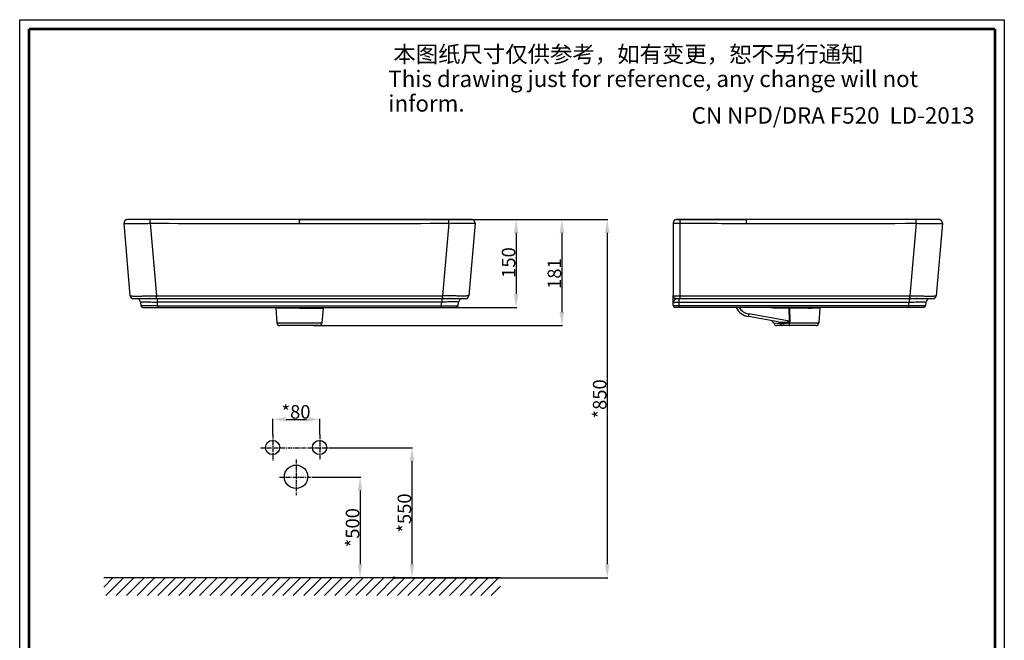
# Model space of a CAD drawing. Units: millimetres. Extents: x 2427 to 4107, y -2508 to -132.
# Drawn here: x 2427 to 4107, y -1191 to -132 of the extents above; entities that cross this region are included whole.
import ezdxf

# ---------------------------------------------------------------- set-up
doc = ezdxf.new("R2010")
doc.units = ezdxf.units.MM
doc.header["$LTSCALE"] = 19.36
doc.header["$PDMODE"] = 3
doc.header["$PDSIZE"] = 0.3125
doc.linetypes.add('CENTER', pattern=[0.6, 0.375, -0.075, 0.075, -0.075])
doc.layers.get('0').update_dxf_attribs({"linetype": 'CONTINUOUS'})
doc.layers.get('Defpoints').update_dxf_attribs({"linetype": 'CONTINUOUS'})
for name, color, linetype in [('AXIS', 7, 'CONTINUOUS'), ('DEFAULT_1', 7, 'CENTER'), ('DRIVEN_DIM', 7, 'CONTINUOUS')]:
    doc.layers.add(name, color=color, linetype=linetype)
doc.layers.add('base', color=7, linetype='CONTINUOUS', lineweight=30)
doc.styles.get("Standard").update_dxf_attribs({"font": 'arial.ttf'})
doc.dimstyles.new('DIMSTYLE_4', dxfattribs={"dimtxt": 3.5, "dimasz": 3.5, "dimexe": 1, "dimexo": 0, "dimgap": 0.875, "dimtad": 1, "dimdec": 0, "dimlfac": 10, "dimdsep": 46, "dimtxsty": 'Standard', "dimblk": '_FILLED', "dimblk1": '_FILLED', "dimblk2": '_FILLED', "dimcen": 0.09, "dimadec": 0, "dimazin": 0, "dimtp": 2.5, "dimtm": 2.5, "dimtfac": 1, "dimtdec": 0, "dimtofl": 0, "dimtmove": 0, "dimatfit": 3, "dimldrblk": '_FILLED', "dimfxl": 1, "dimtolj": 1, "dimarcsym": 0})

# ---------------------------------------------------------------- blocks, each defined once
blk = doc.blocks.new('_FILLED')
at = {"color": 0, "linetype": 'ByBlock'}
blk.add_solid([(0, 0), (-1, 0.171), (-1, -0.171)], dxfattribs=at)
blk = doc.blocks.new('*D3')
at = {"layer": 'Defpoints', "color": 0}
for p in [(2938.6, -813.8), (2858.3, -839.4), (2938.6, -839.8)]:
    blk.add_point(p, dxfattribs=at)
at = {"layer": 'DRIVEN_DIM', "color": 0, "linetype": 'Continuous', "lineweight": -2}
for p, q in [((2858.3, -839.4), (2858.3, -812.8)), ((2881.3, -813.8), (2915.6, -813.8)), ((2938.6, -839.8), (2938.6, -812.8))]:
    blk.add_line(p, q, dxfattribs=at)
at = {"layer": 'DRIVEN_DIM', "color": 0, "lineweight": -2, "xscale": 23, "yscale": 23, "zscale": 23, "rotation": 180}
blk.add_blockref('_FILLED', (2858.3, -813.8), dxfattribs=at)
at = {"layer": 'DRIVEN_DIM', "color": 0, "lineweight": -2, "xscale": 23, "yscale": 23, "zscale": 23}
blk.add_blockref('_FILLED', (2938.6, -813.8), dxfattribs=at)
at = {"layer": 'DRIVEN_DIM', "color": 0, "insert": (2898, -789.5), "char_height": 23, "attachment_point": 2}
blk.add_mtext('\\A1;*80', dxfattribs=at)
blk = doc.blocks.new('*D4')
at = {"layer": 'Defpoints', "color": 0}
for p in [(3197.4, -472.8), (3065.6, -1084), (3429, -1084)]:
    blk.add_point(p, dxfattribs=at)
at = {"layer": 'DRIVEN_DIM', "color": 0, "linetype": 'Continuous', "lineweight": -2}
for p, q in [((3197.4, -472.8), (3430, -472.8)), ((3429, -495.8), (3429, -1061)), ((3065.6, -1084), (3430, -1084))]:
    blk.add_line(p, q, dxfattribs=at)
at = {"layer": 'DRIVEN_DIM', "color": 0, "lineweight": -2, "xscale": 23, "yscale": 23, "zscale": 23}
for p, rotation in [((3429, -472.8), 90), ((3429, -1084), 270)]:
    blk.add_blockref('_FILLED', p, dxfattribs=dict(at, rotation=rotation))
at = {"layer": 'DRIVEN_DIM', "color": 0, "insert": (3404.6, -778.9), "char_height": 23, "attachment_point": 2, "rotation": 90}
blk.add_mtext('\\A1;*850', dxfattribs=at)
blk = doc.blocks.new('*D9')
at = {"layer": 'Defpoints', "color": 0}
for p in [(3197.4, -472.8), (3171.5, -622.8), (3273.6, -622.8)]:
    blk.add_point(p, dxfattribs=at)
at = {"layer": 'DRIVEN_DIM', "color": 0, "linetype": 'Continuous', "lineweight": -2}
for p, q in [((3197.4, -472.8), (3274.6, -472.8)), ((3273.6, -495.8), (3273.6, -599.8)), ((3171.5, -622.8), (3274.6, -622.8))]:
    blk.add_line(p, q, dxfattribs=at)
at = {"layer": 'DRIVEN_DIM', "color": 0, "lineweight": -2, "xscale": 23, "yscale": 23, "zscale": 23}
for p, rotation in [((3273.6, -472.8), 90), ((3273.6, -622.8), 270)]:
    blk.add_blockref('_FILLED', p, dxfattribs=dict(at, rotation=rotation))
at = {"layer": 'DRIVEN_DIM', "color": 0, "insert": (3249.2, -546.3), "char_height": 23, "attachment_point": 2, "rotation": 90}
blk.add_mtext('\\A1;150', dxfattribs=at)
blk = doc.blocks.new('*D10')
at = {"layer": 'Defpoints', "color": 0}
for p in [(3197.4, -472.8), (2928, -653.8), (3351.7, -653.8)]:
    blk.add_point(p, dxfattribs=at)
at = {"layer": 'DRIVEN_DIM', "color": 0, "linetype": 'Continuous', "lineweight": -2}
for p, q in [((3197.4, -472.8), (3352.7, -472.8)), ((3351.7, -495.8), (3351.7, -630.8)), ((2928, -653.8), (3352.7, -653.8))]:
    blk.add_line(p, q, dxfattribs=at)
at = {"layer": 'DRIVEN_DIM', "color": 0, "lineweight": -2, "xscale": 23, "yscale": 23, "zscale": 23}
for p, rotation in [((3351.7, -472.8), 90), ((3351.7, -653.8), 270)]:
    blk.add_blockref('_FILLED', p, dxfattribs=dict(at, rotation=rotation))
at = {"layer": 'DRIVEN_DIM', "color": 0, "insert": (3327.3, -565.2), "char_height": 23, "attachment_point": 2, "rotation": 90}
blk.add_mtext('\\A1;181', dxfattribs=at)
blk = doc.blocks.new('*D13')
at = {"layer": 'Defpoints', "color": 0}
for p in [(2960.4, -862.2), (3065.6, -1084), (3095.8, -1084)]:
    blk.add_point(p, dxfattribs=at)
at = {"layer": 'DRIVEN_DIM', "color": 0, "linetype": 'Continuous', "lineweight": -2}
for p, q in [((2960.4, -862.2), (3096.8, -862.2)), ((3095.8, -885.2), (3095.8, -1061)), ((3065.6, -1084), (3096.8, -1084))]:
    blk.add_line(p, q, dxfattribs=at)
at = {"layer": 'DRIVEN_DIM', "color": 0, "lineweight": -2, "xscale": 23, "yscale": 23, "zscale": 23}
for p, rotation in [((3095.8, -862.2), 90), ((3095.8, -1084), 270)]:
    blk.add_blockref('_FILLED', p, dxfattribs=dict(at, rotation=rotation))
at = {"layer": 'DRIVEN_DIM', "color": 0, "insert": (3071.4, -973.6), "char_height": 23, "attachment_point": 2, "rotation": 90}
blk.add_mtext('\\A1;*550', dxfattribs=at)
blk = doc.blocks.new('*D14')
at = {"layer": 'Defpoints', "color": 0}
for p in [(2926.9, -912.3), (3007.3, -1084), (3065.6, -1084)]:
    blk.add_point(p, dxfattribs=at)
at = {"layer": 'DRIVEN_DIM', "color": 0, "linetype": 'Continuous', "lineweight": -2}
for p, q in [((2926.9, -912.3), (3008.3, -912.3)), ((3007.3, -935.3), (3007.3, -1061)), ((3065.6, -1084), (3006.3, -1084))]:
    blk.add_line(p, q, dxfattribs=at)
at = {"layer": 'DRIVEN_DIM', "color": 0, "lineweight": -2, "xscale": 23, "yscale": 23, "zscale": 23}
for p, rotation in [((3007.3, -912.3), 90), ((3007.3, -1084), 270)]:
    blk.add_blockref('_FILLED', p, dxfattribs=dict(at, rotation=rotation))
at = {"layer": 'DRIVEN_DIM', "color": 0, "insert": (2982.9, -998.6), "char_height": 23, "attachment_point": 2, "rotation": 90}
blk.add_mtext('\\A1;*500', dxfattribs=at)
blk = doc.blocks.new('VALVA_1_BL2', base_point=(62.59, 184.57))
at = {"color": 3, "linetype": 'Continuous'}
for centre, radius in [((58.59, 187.46), 1.21), ((66.59, 187.46), 1.21), ((62.59, 182.46), 2)]:
    blk.add_circle(centre, radius, dxfattribs=at)

msp = doc.modelspace()

# ---------------------------------------------------------------- linework, layer by layer
at = {"color": 7, "linetype": 'Continuous'}
for p, q in [((2426.5, -2508.1), (2426.5, -132.1)), ((2426.5, -132.1), (4106.5, -132.1)), ((4106.5, -132.1), (4106.5, -2508.1)), ((2615, -603.2), (2604.5, -479.3)), ((2604.5, -479.4), (2604.5, -479.4)), ((2610.8, -472.8), (2610.5, -472.8)), ((2610.5, -472.8), (2610.5, -472.8)), ((2610.6, -472.9), (2610.5, -472.9)), ((2610.8, -472.9), (2610.6, -472.9)), ((2613.5, -472.8), (2610.8, -472.8)), ((2611.5, -472.9), (2610.8, -472.9)), ((2619.6, -472.9), (2611.5, -472.9)), ((2616.5, -472.8), (2613.5, -472.8)), ((2613.5, -472.8), (2613.5, -472.8)), ((2648.4, -472.8), (2616.5, -472.8)), ((2644.3, -472.9), (2619.6, -472.9)), ((2726.1, -473), (2644.3, -472.9)), ((2664.9, -472.8), (2648.4, -472.8)), ((2649.3, -472.8), (2648.4, -472.8)), ((2656.2, -472.8), (2649.3, -472.8)), ((2659.8, -472.8), (2656.2, -472.8)), ((2727.1, -472.8), (2664.9, -472.8)), ((3112.5, -472.8), (3044.3, -472.8)), ((3159.5, -472.8), (3112.5, -472.8)), ((3148.1, -472.8), (3151.7, -472.8)), ((3151.7, -472.8), (3158.5, -472.8)), ((3158.5, -472.8), (3159.5, -472.8)), ((3159.5, -472.8), (3191.4, -472.8)), ((3196.9, -472.9), (3181, -472.9)), ((3191.4, -472.8), (3194.3, -472.8)), ((3203.4, -479.3), (3192.9, -603.2)), ((3194.3, -472.8), (3194.4, -472.8)), ((3194.4, -472.8), (3197, -472.8)), ((3197.1, -472.9), (3196.9, -472.9)), ((3197, -472.8), (3197.3, -472.8)), ((3197.3, -472.8), (3197.4, -472.8)), ((3203.4, -479.4), (3203.4, -479.4)), ((3541.8, -476.7), (3541.4, -478.8)), ((3541.4, -478.8), (3541.4, -602.8)), ((3541.4, -478.8), (3541.4, -478.8)), ((3573.3, -473), (3547.3, -472.8)), ((3547.4, -472.8), (3553.4, -472.8)), ((3553.4, -472.8), (3563.2, -472.8)), ((3666.4, -473), (3563.2, -472.8)), ((3982.4, -472.9), (3978.8, -472.9)), ((3990.1, -472.9), (3982.4, -472.9)), ((3993.9, -472.9), (3990.1, -472.9)), ((4000.8, -479.4), (3990.3, -603.2)), ((3994.5, -472.9), (3993.9, -472.9)), ((3994.7, -472.9), (3994.5, -472.9)), ((3994.8, -472.9), (3994.7, -472.9)), ((3994.9, -472.9), (3994.8, -472.9)), ((4000.8, -479.4), (4000.8, -479.3)), ((3541.4, -619.8), (3541.4, -602.8)), ((2620, -607.8), (3187.9, -607.8)), ((2632.5, -613.9), (2633.3, -620.1)), ((3174.6, -620.1), (3175.4, -613.9)), ((3546.4, -607.8), (3985.3, -607.8)), ((3972.8, -613.9), (3972, -620.1)), ((2636.4, -622.8), (3171.5, -622.8)), ((2863.3, -624.3), (2865.5, -649.2)), ((2944.5, -624.3), (2942.3, -649.2)), ((3968.9, -622.8), (3544.5, -622.8)), ((3792, -624.2), (3789.8, -649.2)), ((2937.3, -653.8), (2870.5, -653.8)), ((3720.9, -647.4), (3670.1, -638.4)), ((3784.8, -653.8), (3717.9, -653.8)), ((3067.2, -1082.5), (3064, -1085.6)), ((3067.2, -1085.6), (3064, -1082.5))]:
    msp.add_line(p, q, dxfattribs=at)
at = {"color": 9, "linetype": 'Continuous'}
for p, q in [((2610.5, -472.8), (2610.6, -472.9)), ((2649.3, -479.4), (2649.3, -472.9)), ((2649.3, -479.4), (2659.8, -603.2)), ((2903.9, -479.5), (2903.9, -473)), ((3158.5, -479.4), (3148, -603.2)), ((3158.5, -479.4), (3158.5, -472.9)), ((3197.4, -472.8), (3197.3, -472.9)), ((3553.4, -607.8), (3553.4, -472.8)), ((3666.4, -479.5), (3666.4, -473)), ((3956, -479.4), (3945.5, -603.2)), ((3956, -479.4), (3956, -472.9)), ((2659.8, -607.8), (2659.8, -603.2)), ((2659.8, -603.2), (3148, -603.2)), ((3148, -607.8), (3148, -603.2)), ((3553.4, -603.2), (3945.5, -603.2)), ((3945.5, -607.8), (3945.5, -603.2)), ((2661.2, -607.8), (2661.2, -613.9)), ((2662, -620.1), (2661.2, -613.9)), ((3146.6, -613.9), (2661.2, -613.9)), ((2662, -620.1), (2662, -622.8)), ((2662, -620.1), (3145.8, -620.1)), ((3145.8, -620.1), (3146.6, -613.9)), ((3145.8, -620.1), (3145.8, -622.8)), ((3146.6, -607.8), (3146.6, -613.9)), ((3551.4, -607.8), (3551.4, -622.8)), ((3551.4, -613.9), (3944.1, -613.9)), ((3943.3, -620.1), (3551.4, -620.1)), ((3943.3, -620.1), (3944.1, -613.9)), ((3943.3, -620.1), (3943.3, -622.8)), ((3944.1, -607.8), (3944.1, -613.9)), ((2903.9, -624.2), (2903.9, -622.8)), ((2934.5, -624.4), (2934.6, -624.4)), ((3740, -646.3), (3670.5, -633.9)), ((3740, -646.3), (3739.6, -624.2)), ((3741.1, -646.3), (3740.7, -624.2)), ((2865.5, -649.2), (2942.3, -649.2)), ((3723.9, -650.9), (3713, -649.8)), ((3739, -649.2), (3789.8, -649.2))]:
    msp.add_line(p, q, dxfattribs=at)
at = {"color": 2, "linetype": 'Continuous'}
for p, q in [((2569.9, -1099.8), (2585.7, -1084)), ((2573.5, -1114), (2603.5, -1084)), ((2591.2, -1114), (2621.2, -1084)), ((2609, -1114), (2639, -1084)), ((2626.8, -1114), (2656.8, -1084)), ((2644.6, -1114), (2674.6, -1084)), ((2662.3, -1114), (2692.3, -1084)), ((2680.1, -1114), (2710.1, -1084)), ((2697.9, -1114), (2727.9, -1084)), ((2715.7, -1114), (2745.7, -1084)), ((2733.4, -1114), (2763.4, -1084)), ((2751.2, -1114), (2781.2, -1084)), ((2769, -1114), (2799, -1084)), ((2786.8, -1114), (2816.8, -1084)), ((2804.5, -1114), (2834.5, -1084)), ((2822.3, -1114), (2852.3, -1084)), ((2840.1, -1114), (2870.1, -1084)), ((2857.9, -1114), (2887.9, -1084)), ((2875.6, -1114), (2905.6, -1084)), ((2893.4, -1114), (2923.4, -1084)), ((2911.2, -1114), (2941.2, -1084)), ((2929, -1114), (2959, -1084)), ((2946.7, -1114), (2976.7, -1084)), ((2964.5, -1114), (2994.5, -1084)), ((2982.3, -1114), (3012.3, -1084)), ((3000.1, -1114), (3030.1, -1084)), ((3017.8, -1114), (3047.8, -1084)), ((3035.6, -1114), (3065.6, -1084)), ((3053.4, -1114), (3083.4, -1084)), ((3071.2, -1114), (3101.2, -1084)), ((3088.9, -1114), (3118.9, -1084)), ((3106.7, -1114), (3136.7, -1084)), ((3124.5, -1114), (3154.5, -1084)), ((3142.3, -1114), (3172.3, -1084)), ((3160, -1114), (3190, -1084)), ((3177.8, -1114), (3207.8, -1084)), ((3195.6, -1114), (3225.6, -1084)), ((3213.3, -1114), (3243.3, -1084)), ((3231.1, -1114), (3246.9, -1098.2))]:
    msp.add_line(p, q, dxfattribs=at)
at = {"color": 7, "linetype": 'Continuous', "const_width": 4.8}
for points in [[(2442.5, -2492.1), (2442.5, -148.1)], [(2442.5, -148.1), (4090.5, -148.1)], [(4090.5, -148.1), (4090.5, -2492.1)]]:
    msp.add_lwpolyline(points, dxfattribs=at)
at = {"color": 7, "linetype": 'Continuous'}
for points in [[(2610.5, -472.9), (2610.4, -472.9), (2610.3, -472.9), (2610.2, -472.9), (2610.1, -472.9), (2609.8, -472.9), (2609.5, -473), (2609.2, -473.1), (2608.8, -473.2), (2608.4, -473.3), (2608, -473.5), (2607.5, -473.7), (2607.1, -473.9), (2606.7, -474.2), (2606.4, -474.5), (2606, -474.9), (2605.7, -475.3), (2605.4, -475.7), (2605.1, -476.1), (2604.9, -476.6), (2604.7, -477.1), (2604.6, -477.7), (2604.5, -478.2), (2604.5, -478.8), (2604.5, -479.4)], [(2903.9, -473), (2811.2, -473), (2726.1, -473)], [(3044.3, -472.8), (3023.1, -472.7), (2727.1, -472.8)], [(3081.8, -473), (2996.6, -473), (2903.9, -473)], [(3181, -472.9), (3176.5, -472.9), (3081.8, -473)], [(3203.4, -479.4), (3203.4, -478.7), (3203.3, -478.1), (3203.2, -477.5), (3203, -476.9), (3202.8, -476.4), (3202.5, -475.8), (3202.2, -475.4), (3201.9, -474.9), (3201.5, -474.5), (3201.1, -474.2), (3200.7, -473.9), (3200.2, -473.6), (3199.8, -473.4), (3199.3, -473.2), (3198.9, -473.1), (3198.5, -473), (3198.1, -473), (3197.8, -472.9), (3197.7, -472.9), (3197.6, -472.9), (3197.5, -472.9), (3197.4, -472.9), (3197.3, -472.9), (3197.3, -472.9), (3197.1, -472.9)], [(3547.3, -472.8), (3547.3, -472.8), (3547.3, -472.8), (3547.4, -472.8), (3547.4, -472.8)], [(3850.5, -473.1), (3753.7, -473.1), (3666.4, -473)], [(3978.8, -472.9), (3973.4, -472.9), (3850.5, -473.1)], [(3995.1, -472.9), (3995, -472.9), (3994.9, -472.9), (3994.8, -472.9)], [(4000.8, -479.3), (4000.8, -478.7), (4000.8, -478.1), (4000.7, -477.5), (4000.5, -477), (4000.3, -476.4), (4000, -475.9), (3999.7, -475.5), (3999.4, -475), (3999.1, -474.6), (3998.7, -474.3), (3998.3, -474), (3997.8, -473.7), (3997.4, -473.5), (3997, -473.3), (3996.5, -473.2), (3996.1, -473), (3995.7, -473), (3995.4, -472.9), (3995.2, -472.9), (3995, -472.9), (3995, -472.9), (3994.9, -472.9)], [(3997.2, -473.4), (3996.8, -473.2), (3996.4, -473.1), (3996, -473), (3995.6, -473), (3995.3, -472.9), (3995.1, -472.9)], [(2863, -622.8), (2863, -622.9), (2863.2, -623.5), (2863.3, -624.1), (2863.3, -624.3)], [(2944.5, -624.3), (2944.5, -624.1), (2944.6, -623.5), (2944.8, -622.9), (2944.9, -622.8)]]:
    msp.add_lwpolyline(points, dxfattribs=at)
for centre, radius, start, end in [((2610.5, -478.8), 6, 89.9765, 184.8503), ((2610.5, -478.9), 6, 88.9935, 184.2616), ((3197.4, -478.9), 6, 355.7385, 91.0065), ((3197.4, -478.8), 6, 355.1497, 90.0235), ((3547.4, -478.8), 6, 89.9855, 180), ((3547.4, -478.8), 6, 90.6275, 180), ((3994.8, -478.9), 6, 355.8506, 90.9367), ((2620, -602.8), 5, 184.85, 270), ((3187.9, -602.8), 5, 270.0001, 355.15), ((3985.3, -602.8), 5, 270, 355.15), ((2625.5, -614.8), 7, 7.6, 90.0002), ((2636.4, -619.7), 3.12, 187.5999, 269.9995), ((2649.1, -619.8), 12, 90.0002, 98.9939), ((2658.2, -619.8), 12, 82.292, 90), ((3149.6, -619.8), 12, 90.0002, 97.7082), ((3158.8, -619.8), 12, 81.0061, 89.9998), ((3171.5, -619.7), 3.12, 270, 352.4), ((3182.3, -614.8), 7, 89.9998, 172.4), ((3544.5, -619.7), 3.12, 180, 270), ((3947.1, -619.8), 12, 90.0002, 97.7082), ((3956.2, -619.8), 12, 81.0061, 89.9998), ((3968.9, -619.7), 3.12, 270.0003, 352.4), ((3979.8, -614.8), 7, 90, 172.4), ((3675.3, -608.9), 30, 207.6628, 259.941), ((3796.9, -624.6), 5, 158.3408, 174.9997), ((2870.5, -648.8), 5, 185, 270), ((2937.3, -648.8), 5, 270, 355), ((3707.1, -651.1), 6, 11.9906, 79.9423), ((3717.9, -648.8), 5, 191.9905, 269.9999), ((3784.8, -648.8), 5, 270, 355)]:
    msp.add_arc(centre, radius, start, end, dxfattribs=at)
at = {"color": 9, "linetype": 'Continuous'}
for centre, radius, start, end in [((2801.7, 98681.2), 99160.7, 269.911952, 270.059062), ((3006.1, 98681.2), 99160.7, 269.940938, 270.088048), ((3787.8, 62280.6), 62760.2, 269.889152, 270.153548), ((3546.4, -602.8), 5, 180.0416, 269.0336), ((3674.9, -609.3), 25, 212.7194, 259.94), ((3687.6, -624.4), 52.1, 0.2293, 1.8207), ((3740.3, -707.2), 83, 89.7121, 90.4367), ((3740.7, -712.7), 66.5, 89.6475, 90.5664)]:
    msp.add_arc(centre, radius, start, end, dxfattribs=at)
for points, knots in [([(2604.5, -479.4), (2604.5, -479.4), (2604.6, -479.5), (2604.7, -479.5), (2604.8, -479.5)], [0, 0, 0, 0, 0.314463, 1, 1, 1, 1]), ([(2604.8, -479.5), (2605.4, -479.5), (2607, -479.6), (2610.1, -479.6), (2614.4, -479.6), (2622.4, -479.6), (2634.1, -479.6), (2644, -479.5), (2649.3, -479.4)], [0, 0, 0, 0, 0.038346, 0.10812, 0.207101, 0.332066, 0.642849, 1, 1, 1, 1]), ([(3203, -479.5), (3202.5, -479.5), (3200.9, -479.6), (3197.8, -479.6), (3193.4, -479.6), (3185.5, -479.6), (3173.7, -479.6), (3163.8, -479.5), (3158.5, -479.4)], [0, 0, 0, 0, 0.038346, 0.10812, 0.207101, 0.332066, 0.642849, 1, 1, 1, 1]), ([(3203.4, -479.4), (3203.3, -479.4), (3203.2, -479.5), (3203.1, -479.5), (3203, -479.5)], [0, 0, 0, 0, 0.118769, 1, 1, 1, 1]), ([(3203.4, -479.4), (3203.4, -479.4), (3203.4, -479.4), (3203.4, -479.4), (3203.4, -479.4)], [0, 0, 0, 0, 0.376391, 1, 1, 1, 1]), ([(3541.4, -478.8), (3541.4, -478.8), (3541.5, -478.9), (3541.6, -478.9), (3541.9, -479), (3542.5, -479), (3543.5, -479.1), (3545, -479.2), (3546.8, -479.2), (3548.8, -479.3), (3551.1, -479.3), (3552.6, -479.3), (3553.4, -479.3)], [0, 0, 0, 0, 0.006319, 0.021221, 0.045302, 0.078456, 0.170795, 0.294874, 0.445995, 0.618395, 0.80545, 1, 1, 1, 1]), ([(3553.4, -479.3), (3572.2, -479.3), (3609.9, -479.4), (3647.5, -479.5), (3666.4, -479.5)], [0, 0, 0, 0, 0.5, 1, 1, 1, 1]), ([(3956, -479.4), (3961.3, -479.5), (3971.2, -479.6), (3982.9, -479.6), (3990.9, -479.6), (3995.2, -479.6), (3998.3, -479.6), (3999.9, -479.5), (4000.5, -479.5)], [0, 0, 0, 0, 0.357139, 0.667919, 0.792886, 0.89187, 0.961649, 1, 1, 1, 1]), ([(4000.5, -479.5), (4000.6, -479.5), (4000.7, -479.4), (4000.8, -479.4), (4000.8, -479.4)], [0, 0, 0, 0, 0.704341, 1, 1, 1, 1]), ([(2615, -603.2), (2615, -603.2), (2615.1, -603.2), (2615.2, -603.3), (2615.5, -603.3), (2615.9, -603.3), (2616.4, -603.3), (2617.2, -603.3), (2618.5, -603.4), (2620.4, -603.4), (2622.7, -603.4), (2625.3, -603.4), (2629.4, -603.4), (2635.2, -603.4), (2642.9, -603.3), (2651.2, -603.3), (2656.9, -603.2), (2659.8, -603.2)], [0, 0, 0, 0, 0.001314, 0.004967, 0.010994, 0.01939, 0.030138, 0.043216, 0.076238, 0.118152, 0.168564, 0.226996, 0.292886, 0.444429, 0.617339, 0.804931, 1, 1, 1, 1]), ([(3192.9, -603.2), (3192.9, -603.2), (3192.7, -603.2), (3192.6, -603.3), (3192.3, -603.3), (3192, -603.3), (3191.5, -603.3), (3190.6, -603.3), (3189.3, -603.4), (3187.4, -603.4), (3185.2, -603.4), (3182.6, -603.4), (3178.4, -603.4), (3172.6, -603.4), (3165, -603.3), (3156.7, -603.3), (3150.9, -603.2), (3148, -603.2)], [0, 0, 0, 0, 0.001314, 0.004967, 0.010994, 0.01939, 0.030138, 0.043216, 0.076238, 0.118152, 0.168564, 0.226996, 0.292886, 0.444429, 0.617339, 0.804931, 1, 1, 1, 1]), ([(3541.4, -602.8), (3541.6, -602.9), (3542, -602.9), (3542.8, -603), (3544, -603.1), (3546.1, -603.1), (3549.3, -603.2), (3551.9, -603.2), (3553.4, -603.2)], [0, 0, 0, 0, 0.036236, 0.104448, 0.202563, 0.327365, 0.639689, 1, 1, 1, 1]), ([(3541.4, -602.8), (3541.4, -602.8), (3541.4, -602.8), (3541.4, -602.8), (3541.4, -602.8)], [0, 0, 0, 0, 0.255931, 1, 1, 1, 1]), ([(3546.4, -607.8), (3545.1, -607.8), (3542.5, -606.7), (3541.4, -604.1), (3541.4, -602.8)], [0, 0, 0, 0, 0.499059, 1, 1, 1, 1]), ([(3945.5, -603.2), (3948.4, -603.2), (3954.1, -603.3), (3962.4, -603.3), (3970.1, -603.4), (3975.9, -603.4), (3980, -603.4), (3982.6, -603.4), (3984.9, -603.4), (3986.8, -603.4), (3988.1, -603.3), (3988.9, -603.3), (3989.4, -603.3), (3989.8, -603.3), (3990.1, -603.3), (3990.2, -603.2), (3990.3, -603.2), (3990.3, -603.2)], [0, 0, 0, 0, 0.195069, 0.382661, 0.555571, 0.707114, 0.773004, 0.831436, 0.881848, 0.923762, 0.956784, 0.969862, 0.98061, 0.989006, 0.995033, 0.998686, 1, 1, 1, 1]), ([(2632.5, -613.9), (2632.5, -613.8), (2632.7, -613.8), (2633, -613.7), (2633.8, -613.6), (2634.7, -613.6), (2635.9, -613.5), (2637.9, -613.5), (2641.1, -613.5), (2645.4, -613.5), (2650.3, -613.6), (2655.7, -613.7), (2659.3, -613.8), (2661.2, -613.9)], [0, 0, 0, 0, 0.005209, 0.019259, 0.042598, 0.075145, 0.116665, 0.166805, 0.291006, 0.442924, 0.616449, 0.8046, 1, 1, 1, 1]), ([(2662, -620.1), (2660.2, -620.1), (2656.5, -620.2), (2651.2, -620.2), (2646.3, -620.2), (2642.5, -620.3), (2639.9, -620.3), (2638.2, -620.2), (2636.8, -620.2), (2635.6, -620.2), (2634.6, -620.2), (2634, -620.2), (2633.6, -620.1), (2633.5, -620.1), (2633.4, -620.1), (2633.3, -620.1), (2633.3, -620.1)], [0, 0, 0, 0, 0.19505, 0.382655, 0.555614, 0.707179, 0.773053, 0.831446, 0.881802, 0.92365, 0.956613, 0.980406, 0.988805, 0.994853, 0.998558, 1, 1, 1, 1]), ([(3145.8, -620.1), (3147.7, -620.1), (3151.3, -620.2), (3156.7, -620.2), (3161.6, -620.2), (3165.3, -620.3), (3168, -620.3), (3169.6, -620.2), (3171.1, -620.2), (3172.3, -620.2), (3173.2, -620.2), (3173.9, -620.2), (3174.2, -620.1), (3174.4, -620.1), (3174.5, -620.1), (3174.6, -620.1), (3174.6, -620.1)], [0, 0, 0, 0, 0.19505, 0.382655, 0.555614, 0.707179, 0.773053, 0.831446, 0.881802, 0.92365, 0.956613, 0.980406, 0.988805, 0.994853, 0.998558, 1, 1, 1, 1]), ([(3175.4, -613.9), (3175.4, -613.8), (3175.1, -613.8), (3174.8, -613.7), (3174.1, -613.6), (3173.2, -613.6), (3172, -613.5), (3169.9, -613.5), (3166.8, -613.5), (3162.5, -613.5), (3157.5, -613.6), (3152.2, -613.7), (3148.5, -613.8), (3146.6, -613.9)], [0, 0, 0, 0, 0.005209, 0.019259, 0.042598, 0.075145, 0.116665, 0.166805, 0.291006, 0.442924, 0.616449, 0.8046, 1, 1, 1, 1]), ([(3541.4, -614.8), (3541.4, -614.1), (3541.8, -613.1), (3542.6, -611.9), (3543.4, -610.9), (3544.2, -609.9), (3545, -609), (3545.6, -608.3), (3546.1, -607.9), (3546.3, -607.8)], [0, 0, 0, 0, 0.228155, 0.363684, 0.512084, 0.664923, 0.808622, 0.925627, 1, 1, 1, 1]), ([(3541.4, -614.8), (3541.4, -614.7), (3541.7, -614.5), (3542.2, -614.4), (3543.1, -614.3), (3544.3, -614.1), (3545.8, -614), (3548.2, -613.9), (3550.1, -613.9), (3551.4, -613.9)], [0, 0, 0, 0, 0.025571, 0.083141, 0.174276, 0.296664, 0.446331, 0.617951, 1, 1, 1, 1]), ([(3551.4, -620.1), (3550.1, -620.1), (3548.2, -620.1), (3545.9, -620), (3544.4, -620), (3543.2, -619.9), (3542.3, -619.9), (3541.8, -619.8), (3541.6, -619.8), (3541.5, -619.7), (3541.4, -619.7), (3541.4, -619.7)], [0, 0, 0, 0, 0.382179, 0.554688, 0.705771, 0.829698, 0.921841, 0.954903, 0.978905, 0.993746, 1, 1, 1, 1]), ([(3972, -620.1), (3972, -620.1), (3971.9, -620.1), (3971.8, -620.1), (3971.7, -620.1), (3971.3, -620.2), (3970.7, -620.2), (3969.7, -620.2), (3968.5, -620.2), (3967.1, -620.2), (3965.4, -620.3), (3962.8, -620.3), (3959, -620.2), (3954.1, -620.2), (3948.8, -620.2), (3945.1, -620.1), (3943.3, -620.1)], [0, 0, 0, 0, 0.001442, 0.005147, 0.011195, 0.019594, 0.043387, 0.07635, 0.118198, 0.168554, 0.226947, 0.292821, 0.444386, 0.617345, 0.80495, 1, 1, 1, 1]), ([(3944.1, -613.9), (3946, -613.8), (3949.6, -613.7), (3955, -613.6), (3959.9, -613.5), (3964.2, -613.5), (3967.4, -613.5), (3969.4, -613.5), (3970.6, -613.6), (3971.5, -613.6), (3972.3, -613.7), (3972.6, -613.8), (3972.8, -613.8), (3972.8, -613.9)], [0, 0, 0, 0, 0.1954, 0.383551, 0.557076, 0.708994, 0.833195, 0.883335, 0.924855, 0.957402, 0.980741, 0.994792, 1, 1, 1, 1]), ([(2873.3, -624.4), (2872.6, -624.4), (2871.2, -624.4), (2869.2, -624.4), (2867.5, -624.4), (2866, -624.3), (2865, -624.3), (2864.4, -624.3), (2864, -624.3), (2863.7, -624.3), (2863.5, -624.3), (2863.4, -624.3), (2863.3, -624.3), (2863.3, -624.3)], [0, 0, 0, 0, 0.226276, 0.426282, 0.598395, 0.741211, 0.853564, 0.898019, 0.934531, 0.963027, 0.983452, 0.995771, 1, 1, 1, 1]), ([(2903.9, -624.2), (2898.3, -624.2), (2888.1, -624.3), (2877.9, -624.4), (2873.3, -624.4)], [0, 0, 0, 0, 0.549436, 1, 1, 1, 1]), ([(2903.9, -624.2), (2909.5, -624.2), (2919.7, -624.3), (2929.9, -624.4), (2934.5, -624.4)], [0, 0, 0, 0, 0.54936, 1, 1, 1, 1]), ([(2934.6, -624.4), (2935.3, -624.4), (2936.7, -624.4), (2938.7, -624.4), (2940.4, -624.4), (2941.8, -624.3), (2942.8, -624.3), (2943.5, -624.3), (2943.8, -624.3), (2944.1, -624.3), (2944.3, -624.3), (2944.4, -624.3), (2944.5, -624.3), (2944.5, -624.3)], [0, 0, 0, 0, 0.226342, 0.426376, 0.598486, 0.741283, 0.853609, 0.898051, 0.934551, 0.963039, 0.983456, 0.995772, 1, 1, 1, 1]), ([(3670.5, -633.9), (3670.4, -634.5), (3670.2, -635.6), (3670.1, -636.8), (3670, -637.6), (3670, -638), (3670, -638.3), (3670, -638.4), (3670.1, -638.4)], [0, 0, 0, 0, 0.386744, 0.707376, 0.829214, 0.919808, 0.976569, 1, 1, 1, 1]), ([(3739.6, -624.2), (3736.7, -624.2), (3730.7, -624.2), (3721.8, -624.2), (3712.8, -624.1), (3706.9, -623.4), (3703.9, -622.8)], [0, 0, 0, 0, 0.249981, 0.49996, 0.749931, 1, 1, 1, 1]), ([(3782, -624.4), (3775.7, -624.5), (3761.9, -624.3), (3748.2, -624.2), (3740.7, -624.2)], [0, 0, 0, 0, 0.456475, 1, 1, 1, 1]), ([(3792, -624.2), (3792, -624.2), (3791.9, -624.2), (3791.8, -624.2), (3791.6, -624.2), (3791.3, -624.2), (3790.9, -624.2), (3790.3, -624.3), (3789.3, -624.3), (3787.9, -624.3), (3786.1, -624.3), (3784.1, -624.4), (3782.7, -624.4), (3782, -624.4)], [0, 0, 0, 0, 0.00409, 0.016336, 0.036716, 0.065193, 0.101698, 0.146159, 0.25855, 0.401426, 0.573601, 0.773667, 1, 1, 1, 1]), ([(3720.9, -647.4), (3722.4, -647.7), (3724.8, -647.9), (3728, -648.1), (3730.5, -648.1), (3733, -648), (3735.5, -647.8), (3737.4, -647.5), (3738.6, -647.3), (3739.2, -647.1), (3739.7, -646.9), (3740, -646.6), (3740.1, -646.4), (3740, -646.3)], [0, 0, 0, 0, 0.241543, 0.364932, 0.489813, 0.615994, 0.743278, 0.87143, 0.903583, 0.935758, 0.967883, 0.983959, 1, 1, 1, 1]), ([(3720.9, -647.4), (3721.6, -647.6), (3723.1, -648.5), (3723.7, -650), (3723.9, -650.9)], [0, 0, 0, 0, 0.458149, 1, 1, 1, 1]), ([(3739, -649.2), (3737.6, -649.6), (3735, -650.1), (3731, -650.7), (3727.4, -651), (3725, -651), (3723.9, -650.9)], [0, 0, 0, 0, 0.274873, 0.537861, 0.781941, 1, 1, 1, 1]), ([(3723.9, -650.9), (3724.2, -651.7), (3725, -653.1), (3726.6, -653.8), (3727.3, -653.8)], [0, 0, 0, 0, 0.539012, 1, 1, 1, 1]), ([(3739, -649.2), (3739.5, -648.9), (3740.3, -648.3), (3741, -647.2), (3741.1, -646.6), (3741.1, -646.3)], [0, 0, 0, 0, 0.494079, 0.745449, 1, 1, 1, 1]), ([(3739, -649.2), (3739, -649.8), (3739.1, -650.9), (3739.4, -652.2), (3739.7, -653), (3740, -653.5), (3740.4, -653.8), (3740.6, -653.8)], [0, 0, 0, 0, 0.351134, 0.64997, 0.769733, 0.866771, 1, 1, 1, 1])]:
    msp.add_open_spline(points, degree=3, knots=knots, dxfattribs=at)
at = {"color": 7, "linetype": 'Continuous'}
for points in [[(2903.9, -472.8), (2822.5, -472.8), (2741.2, -472.8), (2659.8, -472.8)], [(2903.9, -472.8), (2985.3, -472.8), (3066.7, -472.8), (3148.1, -472.8)], [(3563.2, -472.8), (3597.6, -472.9), (3632, -472.9), (3666.4, -473)]]:
    msp.add_open_spline(points, degree=3, dxfattribs=at)
at = {"color": 9, "linetype": 'Continuous'}
for points in [[(3546.3, -607.8), (3546.3, -607.8), (3546.4, -607.8), (3546.4, -607.8)], [(3740.7, -624.2), (3740.7, -623.7), (3740.7, -623.3), (3740.6, -622.8)]]:
    msp.add_open_spline(points, degree=3, dxfattribs=at)
at = {"layer": 'AXIS', "color": 9, "linetype": 'Continuous'}
msp.add_line((2903.9, -473), (2903.9, -472.7), dxfattribs=at)
at = {"layer": 'AXIS', "color": 7, "linetype": 'Continuous'}
msp.add_line((3547.4, -472.8), (3547.3, -472.8), dxfattribs=at)
for centre, radius, start, end in [((3557.6, -885.3), 412.6, 89.6754, 90.5804), ((3558, -764.2), 291.6, 88.9834, 89.6274)]:
    msp.add_arc(centre, radius, start, end, dxfattribs=at)
msp.add_open_spline([(3553.4, -472.7), (3551.4, -472.7), (3549.4, -472.7), (3547.4, -472.8)], degree=3, dxfattribs=at)
at = {"layer": 'base'}
msp.add_line((3246.9, -1084), (2569.9, -1084), dxfattribs=at)
at = {"layer": 'DEFAULT_1', "color": 1, "linetype": 'CENTER'}
for p, q in [((2858.3, -839.4), (2858.3, -883.8)), ((2938.6, -839.8), (2938.6, -883.4)), ((2837.4, -862.2), (2960.4, -862.2)), ((2898.5, -882), (2898.5, -943)), ((2869.8, -912.3), (2926.9, -912.3))]:
    msp.add_line(p, q, dxfattribs=at)

# ---------------------------------------------------------------- block references
at = {"layer": 'DEFAULT_1', "color": 1, "linetype": 'CENTER', "xscale": 10, "yscale": 10, "zscale": 10}
msp.add_blockref('VALVA_1_BL2', (2898.1, -890.7), dxfattribs=at)

# ---------------------------------------------------------------- texts
at = {"color": 2, "linetype": 'Continuous', "char_height": 28, "attachment_point": 1, "line_spacing_factor": 0.9}
for s, insert, width in [(' {\\fSimSun|b0|i0|c134|p2;本图纸尺寸仅供参考，如有变更，恕不另行通知\\Fsimhei.ttf.shx|c-1;\\P}This drawing just for reference, any change will not inform. ', (3055.5, -176.9), 1020.493), ('CN NPD/DRA F520  LD-2013', (3573, -281.4), 694.366)]:
    msp.add_mtext(s, dxfattribs=dict(at, insert=insert, width=width))

# ---------------------------------------------------------------- dimensions: what is measured, and where the dimension line sits
at = {"layer": 'DRIVEN_DIM', "color": 2, "linetype": 'Continuous'}
for base, p2, picture, middle in [((3351.7, -653.8), (2928, -653.8), '*D10', (3351.7, -565.2)), ((3273.6, -622.8), (3171.5, -622.8), '*D9', (3273.6, -546.3))]:
    dim = msp.add_linear_dim(base=base, p1=(3197.4, -472.8), p2=p2, angle=270, dimstyle='DIMSTYLE_4', override={"dimtxt": 23, "dimasz": 23, "dimlfac": 1}, dxfattribs=at)
    dim.commit()
    dim.dimension.update_dxf_attribs({"geometry": picture, "text_midpoint": middle, "dimtype": 160})
for base, p1, text, picture, middle in [((3429, -1084), (3197.4, -472.8), '*850', '*D4', (3429, -778.9)), ((3095.8, -1084), (2960.4, -862.2), '*550', '*D13', (3095.8, -973.6)), ((3007.3, -1084), (2926.9, -912.3), '*500', '*D14', (3007.3, -998.6))]:
    dim = msp.add_linear_dim(base=base, p1=p1, p2=(3065.6, -1084), angle=270, text=text, dimstyle='DIMSTYLE_4', override={"dimtxt": 23, "dimasz": 23, "dimlfac": 1}, dxfattribs=at)
    dim.commit()
    dim.dimension.update_dxf_attribs({"geometry": picture, "text_midpoint": middle, "dimtype": 160})
dim = msp.add_linear_dim(base=(2938.6, -813.8), p1=(2858.3, -839.4), p2=(2938.6, -839.8), text='*80', dimstyle='DIMSTYLE_4', override={"dimtxt": 23, "dimasz": 23, "dimlfac": 1}, dxfattribs=at)
dim.commit()
dim.dimension.update_dxf_attribs({"geometry": '*D3', "text_midpoint": (2898, -813.8), "dimtype": 160})

doc.saveas('drawing.dxf')
